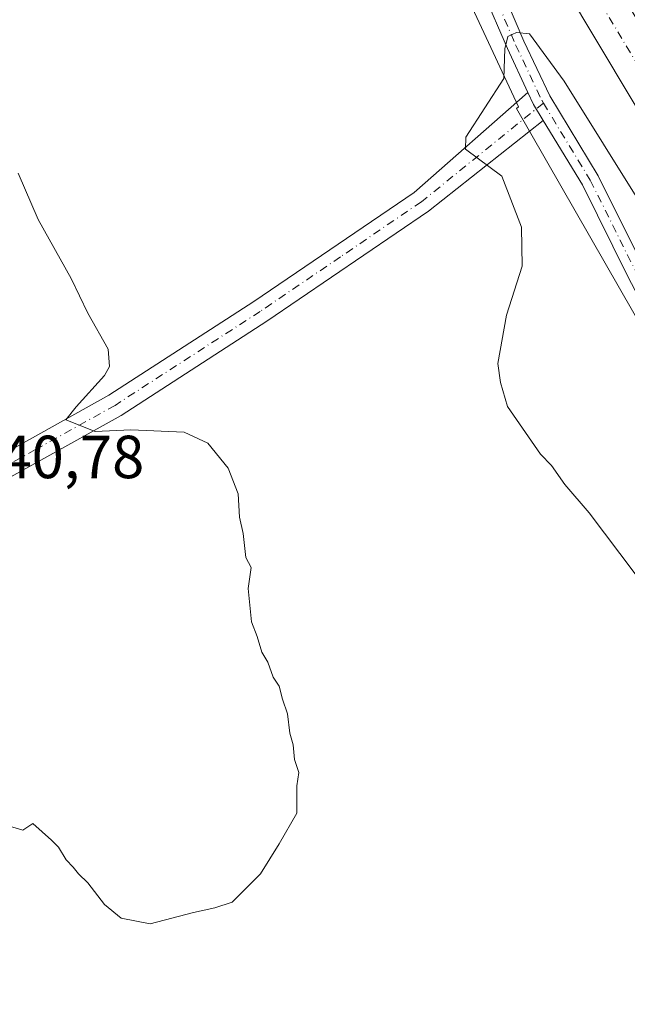
# Model space of a CAD drawing. Units: metres. Extents: x 584044 to 587504, y 4689610 to 4691967.
# Drawn here: x 586249 to 586349, y 4690952 to 4691114 of the extents above; entities that cross this region are included whole.
import ezdxf

# ---------------------------------------------------------------- set-up
doc = ezdxf.new("R2010")
doc.units = ezdxf.units.M
doc.header["$MEASUREMENT"] = 0
doc.linetypes.add('DGN Style 4', pattern=[2.6384748266838614, 1.318413404963828, -0.6592067024819142, 0.001648016756204785, -0.6592067024819142])
for name, color, linetype, lineweight in [('Carretera de calzada única Cxs', 7, 'Continuous', 13), ('Carretera de calzada única eje', 7, 'DGN Style 4', 0), ('Cultivos leñosos CxS', 92, 'Continuous', 0), ('Curva de nivel normal', 30, 'Continuous', 0), ('Núcleo urbano CxS', 7, 'Continuous', 0), ('Pista no pavimentada Cxs', 111, 'Continuous', 0), ('Pista no pavimentada eje', 91, 'DGN Style 4', 0), ('Rótulo de punto de cota en terreno', 7, 'Continuous', 0)]:
    doc.layers.add(name, color=color, linetype=linetype, lineweight=lineweight)
doc.styles.add('Style-Arial', font='txt')

# ---------------------------------------------------------------- blocks, each defined once
blk = doc.blocks.new('*U20')
at = {"layer": 'Cultivos leñosos CxS', "color": 92, "linetype": 'Continuous', "lineweight": 0}
blk.add_polyline3d([(586245.1843999998, 4691245.106899999, 342.6827000000048), (586261.7651000004, 4691217.3431, 341.4995000000054), (586268.2666999997, 4691208.4505, 340.9091999999946), (586276.3605000004, 4691201.290300001, 340.3074000000051), (586287.2147000004, 4691187.6513, 339.2648000000045), (586291.3309000004, 4691181.454700001, 338.9213000000018), (586305.1007000003, 4691157.3573, 337.8111999999965), (586316.3882999998, 4691130.622500001, 336.9612999999954), (586330.8870999999, 4691099.491900001, 334.9052999999985), (586330.5667000003, 4691099.208500001, 334.9245999999985), (586379.1209000006, 4691014.564900001, 332.0531999999948), (586462.6330000004, 4690883.673699999, 330.700800000006), (586461.5815000003, 4690883.536900001, 330.5810999999958), (586448.4581000004, 4690881.8311, 330.4918999999936), (586437.5506999996, 4690849.111099999, 331.2232999999979), (586414.5482999999, 4690814.3737, 331.5258000000031), (586387.8881000001, 4690784.457900001, 331.3665000000037), (586371.6969, 4690766.2897, 331.2011999999959), (586319.8652999997, 4690716.136299999, 331.3524000000034), (586350.1870999997, 4690665.524499999, 331.0807000000059)], dxfattribs=at)

msp = doc.modelspace()

# ---------------------------------------------------------------- linework, layer by layer
at = {"layer": 'Carretera de calzada única Cxs', "color": 7, "linetype": 'Continuous', "lineweight": 13}
for points in [[(586405.2200999996, 4691007.5801, 336.4928999999975), (586384.9001000002, 4691041.5001, 337.0528999999952), (586373.4600999998, 4691060.860099999, 337.2293999999966), (586341.3570999998, 4691114.448100001, 337.398199999996), (586329.9001000002, 4691134.090100001, 337.4426999999997), (586296.9600999998, 4691188.720100001, 337.8361000000005), (586285.5800999999, 4691208.120100001, 337.9135999999999), (586243.5900999998, 4691277.840100001, 338.1039000000019), (586148.5100999996, 4691437.450099999, 337.9918000000035), (586133.4301000005, 4691462.960100001, 338.0007999999943), (586118.0000999998, 4691488.690099999, 337.7937999999995), (586112.7500999998, 4691497.530099999, 337.9649999999965)], [(586154.9301000005, 4691441.2601, 338.1266999999934), (586249.9901000002, 4691281.6801, 338.1152000000002), (586292.0000999998, 4691211.9301, 337.850099999996), (586303.3701, 4691192.540100001, 337.8656999999948), (586336.3201000001, 4691137.9001, 337.4799000000057), (586346.5236999998, 4691120.408100001, 337.4277000000002), (586347.5941000005, 4691118.5131, 337.4312999999966), (586348.6290999996, 4691116.8421, 337.3886000000057), (586379.8701, 4691064.6801, 337.1068999999989), (586391.3101000004, 4691045.3201, 337.0822000000044), (586411.7701000003, 4691011.1501, 336.1120999999985), (586408.4890999999, 4691009.3619, 336.6624000000011), (586405.2200999996, 4691007.5801, 336.4928999999975), (586384.9001000002, 4691041.5001, 337.0528999999952), (586373.4600999998, 4691060.860099999, 337.2293999999966), (586341.3570999998, 4691114.448100001, 337.398199999996), (586329.9001000002, 4691134.090100001, 337.4426999999997), (586296.9600999998, 4691188.720100001, 337.8361000000005), (586285.5800999999, 4691208.120100001, 337.9135999999999), (586243.5900999998, 4691277.840100001, 338.1039000000019)]]:
    msp.add_polyline3d(points, dxfattribs=at)
at = {"layer": 'Carretera de calzada única eje', "color": 7, "linetype": 'DGN Style 4', "lineweight": 0}
msp.add_polyline3d([(586115.9700999996, 4691499.4101, 337.9631999999983), (586121.2001, 4691490.600099999, 337.8610999999946), (586128.9200999998, 4691477.7401, 337.9440000000032), (586136.6300999997, 4691464.870100001, 338.0329999999958), (586144.1801000005, 4691452.110099999, 338.0176999999967), (586151.7200999996, 4691439.350099999, 338.047900000005), (586199.2500999998, 4691359.5701, 338.1802000000025), (586246.7901, 4691279.7601, 338.1438999999955), (586267.7801000001, 4691244.9001, 337.954700000002), (586288.7901, 4691210.030099999, 337.8834999999963), (586294.4700999996, 4691200.3301, 337.8812999999937), (586300.1601, 4691190.630100001, 337.8366999999998), (586333.1101000002, 4691135.9901, 337.5282000000007), (586338.7801000001, 4691126.280099999, 337.4805000000051), (586344.4501, 4691116.5601, 337.4481999999989), (586360.5601000004, 4691089.6601, 337.3077999999951), (586376.6601, 4691062.770099999, 337.1633000000002), (586388.1001000004, 4691043.4101, 337.1092999999965), (586408.4890999999, 4691009.3619, 336.6624000000011)], dxfattribs=at)
at = {"layer": 'Cultivos leñosos CxS', "color": 92, "linetype": 'Continuous', "lineweight": 0}
msp.add_polyline3d([(586461.5815000003, 4690883.536900001, 330.5810999999958), (586462.6330000004, 4690883.673699999, 330.700800000006), (586379.1209000006, 4691014.564900001, 332.0531999999948), (586330.5667000003, 4691099.208500001, 334.9245999999985), (586330.8870999999, 4691099.491900001, 334.9052999999985), (586316.3882999998, 4691130.622500001, 336.9612999999954), (586305.1007000003, 4691157.3573, 337.8111999999965), (586291.3309000004, 4691181.454700001, 338.9213000000018), (586287.2147000004, 4691187.6513, 339.2648000000045), (586276.3605000004, 4691201.290300001, 340.3074000000051), (586268.2666999997, 4691208.4505, 340.9091999999946), (586261.7651000004, 4691217.3431, 341.4995000000054), (586245.1843999998, 4691245.106899999, 342.6827000000048)], dxfattribs=at)
at = {"layer": 'Curva de nivel normal', "color": 30, "linetype": 'Continuous', "lineweight": 0, "flags": 128}
for points, elevation in [([(586351.3899999997, 4691082.9801), (586338.4400000004, 4691103.720100001), (586332.75, 4691111.530099999), (586330.6100000005, 4691111.7301), (586329.1799999997, 4691111.0601), (586328.6399999997, 4691109.0601), (586328.5099999999, 4691104.170100001), (586322.2300000004, 4691094.5101), (586322.1600000003, 4691092.520099999), (586328.1699999999, 4691088.100099999), (586331.4299999997, 4691079.670100001), (586331.5300000003, 4691073.2301), (586328.9600000001, 4691065.200099999), (586327.5, 4691057.2501), (586327.9699999997, 4691054.120100001), (586329.0999999996, 4691050.120100001), (586334.5599999996, 4691042.3101), (586336.3300000001, 4691040.4101), (586338.5700000003, 4691037.3201), (586342.5300000003, 4691032.640100001), (586350.1100000005, 4691022.5701)], 335), ([(586248.5, 4691088.5701), (586251.79, 4691080.950099999), (586257.2000000002, 4691071.200099999), (586259.9699999997, 4691065.540100001), (586263.3099999996, 4691059.610099999), (586263.5599999996, 4691056.720100001), (586262.7199999997, 4691055.2601), (586258.0499999998, 4691050.110099999), (586256.3300000001, 4691047.940099999), (586261.1799999997, 4691046.050100001), (586267.0599999996, 4691046.290100001), (586275.8300000001, 4691045.920100001), (586279.7300000004, 4691044.090100001), (586283.0999999996, 4691039.970100001), (586284.75, 4691035.780099999), (586284.9500000002, 4691031.920100001), (586285.5700000003, 4691029.210100001), (586285.9900000002, 4691025.300100001), (586286.8700000001, 4691023.620100001), (586286.4000000004, 4691020.1501), (586286.9400000004, 4691014.690099999), (586287.8399999999, 4691012.2501), (586288.6299999999, 4691009.710100001), (586289.5999999996, 4691008.020099999), (586290.4900000002, 4691005.5801), (586291.4800000004, 4691004.100099999), (586292.0300000003, 4691001.9301), (586292.8799999999, 4690999.5101), (586293.2400000002, 4690996.3201), (586293.7800000003, 4690994.420100001), (586294.0300000003, 4690991.9801), (586294.7300000004, 4690989.840100001), (586294.3799999999, 4690987.690099999), (586294.4199999999, 4690983.170100001), (586291.4600000001, 4690978.140100001), (586288.4199999999, 4690973.1801), (586283.7599999999, 4690968.5101), (586280.9000000004, 4690967.5801), (586277.3799999999, 4690966.800100001), (586270.2100000001, 4690964.960100001), (586265.4800000004, 4690965.860099999), (586262.7199999997, 4690968.130100001), (586259.9699999997, 4690971.720100001), (586258.4000000004, 4690973.1501), (586257.5599999996, 4690974.300100001), (586256.3899999997, 4690975.470100001), (586255.1299999999, 4690977.550100001), (586254, 4690978.7401), (586250.8799999999, 4690981.4801), (586249.2599999999, 4690980.390100001), (586246.0999999996, 4690981.3201)], 340)]:
    msp.add_lwpolyline(points, dxfattribs=dict(at, elevation=elevation))
at = {"layer": 'Núcleo urbano CxS', "color": 7, "linetype": 'Continuous', "lineweight": 0}
for points in [[(586729.4940999999, 4690453.4431, 333.9728000000032), (586583.0056999996, 4690695.0253, 332.983699999997), (586566.9480999997, 4690719.371099999, 332.5626000000047), (586567.1363000004, 4690719.4177, 332.6211999999941), (586461.5815000003, 4690883.536900001, 330.5810999999958), (586462.6330000004, 4690883.673699999, 330.700800000006), (586379.1209000006, 4691014.564900001, 332.0531999999948), (586330.5667000003, 4691099.208500001, 334.9245999999985), (586330.8870999999, 4691099.491900001, 334.9052999999985), (586316.3882999998, 4691130.622500001, 336.9612999999954), (586305.1007000003, 4691157.3573, 337.8111999999965), (586291.3309000004, 4691181.454700001, 338.9213000000018), (586287.2147000004, 4691187.6513, 339.2648000000045), (586276.3605000004, 4691201.290300001, 340.3074000000051), (586268.2666999997, 4691208.4505, 340.9091999999946), (586261.7651000004, 4691217.3431, 341.4995000000054), (586245.1843999998, 4691245.106899999, 342.6827000000048)], [(586461.5815000003, 4690883.536900001, 330.5810999999958), (586462.6330000004, 4690883.673699999, 330.700800000006), (586379.1209000006, 4691014.564900001, 332.0531999999948), (586330.5667000003, 4691099.208500001, 334.9245999999985), (586330.8870999999, 4691099.491900001, 334.9052999999985), (586316.3882999998, 4691130.622500001, 336.9612999999954), (586305.1007000003, 4691157.3573, 337.8111999999965), (586291.3309000004, 4691181.454700001, 338.9213000000018), (586287.2147000004, 4691187.6513, 339.2648000000045), (586276.3605000004, 4691201.290300001, 340.3074000000051), (586268.2666999997, 4691208.4505, 340.9091999999946), (586261.7651000004, 4691217.3431, 341.4995000000054), (586245.1843999998, 4691245.106899999, 342.6827000000048)]]:
    msp.add_polyline3d(points, dxfattribs=at)
at = {"layer": 'Pista no pavimentada Cxs', "color": 111, "linetype": 'Continuous', "lineweight": 0, "extrusion": (0.1902828277510734, 0.03957766809738376, 0.9809312175942962), "elevation": 297560.1541339661, "flags": 128}
msp.add_lwpolyline([(4473409.63742299, -1500095.554109653), (4473407.498194252, -1500096.073776719), (4473404.635615181, -1500097.111052763)], dxfattribs=at)
msp.add_lwpolyline([(4473409.63742299, -1500095.554109653), (4473407.498194252, -1500096.073776719), (4473404.635615181, -1500097.111052763)], dxfattribs=at)
at = {"layer": 'Pista no pavimentada Cxs', "color": 111, "linetype": 'Continuous', "lineweight": 0}
for points in [[(586239.8815000001, 4691255.908700001, 342.9296999999933), (586250.0998999998, 4691239.511499999, 342.2286000000022), (586259.7764999997, 4691225.4727, 341.5200000000041), (586270.2496999997, 4691209.286699999, 340.7511999999988), (586280.4552999996, 4691194.808900001, 339.7350000000006), (586289.1710999999, 4691183.399300001, 339.2082999999984), (586297.3476999998, 4691172.6029, 338.5320999999968), (586303.1847000001, 4691164.926899999, 338.212400000004), (586308.4073000001, 4691156.490300001, 337.834799999997), (586312.8635, 4691148.1351, 337.5426000000007), (586316.7581000002, 4691141.378900001, 337.2400000000052), (586322.1750999996, 4691130.863700001, 336.7743000000046), (586327.8350999998, 4691119.6237, 336.1284000000014), (586331.8119000001, 4691110.3179, 335.5843000000023), (586336.0525000002, 4691101.286699999, 334.8531999999978), (586344.0607000003, 4691088.1249, 334.3353999999963), (586351.6227000002, 4691072.9211, 333.3724999999977), (586362.2675000001, 4691052.585100001, 332.578800000003), (586366.3132999997, 4691043.937700001, 332.4336999999941), (586372.8790999996, 4691031.597300001, 331.9697000000015), (586379.6984999999, 4691019.1479, 331.905899999998), (586389.0626999997, 4691002.324300001, 331.1202000000048)], [(586332.4709999999, 4691101.855900001, 334.6628999999957), (586329.0739000002, 4691109.090500001, 335.7556000000041), (586325.1133000003, 4691118.358300001, 336.2290000000066), (586319.5018999996, 4691129.5021, 336.7532000000065), (586314.1237000005, 4691139.942100001, 337.2872000000062), (586310.2396999998, 4691146.6797, 337.597299999994), (586305.8057000004, 4691154.9933, 337.9177000000054), (586300.7096999995, 4691163.225500001, 338.249100000001), (586294.9578999998, 4691170.7893, 338.5859999999957), (586286.7833000004, 4691181.583100001, 339.3206999999966), (586278.0362999998, 4691193.033500001, 339.9222000000009), (586267.7632999998, 4691207.606899999, 340.8656000000047), (586257.2814999997, 4691223.806100001, 341.7899999999936), (586247.5904999999, 4691237.8661, 342.4560000000056)], [(586327.8350999998, 4691119.6237, 336.1284000000014), (586331.8119000001, 4691110.3179, 335.5843000000023), (586336.0525000002, 4691101.286699999, 334.8531999999978), (586344.0607000003, 4691088.1249, 334.3353999999963), (586351.6227000002, 4691072.9211, 333.3724999999977), (586362.2675000001, 4691052.585100001, 332.578800000003), (586366.3132999997, 4691043.937700001, 332.4336999999941), (586372.8790999996, 4691031.597300001, 331.9697000000015), (586379.6984999999, 4691019.1479, 331.905899999998), (586389.0626999997, 4691002.324300001, 331.1202000000048), (586395.4395000003, 4690990.846100001, 331.0798000000068), (586398.1536999998, 4690985.9605, 331.1211000000039), (586407.3503000002, 4690972.799500001, 331.0844999999972), (586421.3497000001, 4690949.0167, 331.0632000000041)], [(586418.7651000004, 4690947.4935, 331.014599999995), (586404.8243000006, 4690971.176899999, 331.223800000007), (586395.6061000006, 4690984.3687, 331.4689999999973), (586386.4408999998, 4691000.8663, 331.5387000000046), (586377.0723000001, 4691017.697699999, 331.8745000000054), (586370.2392999995, 4691030.1721, 332.2893999999943), (586363.6287000002, 4691042.5965, 332.5344000000041), (586359.5784999998, 4691051.2531, 332.8078999999998), (586348.9505000003, 4691071.5573, 333.4187999999995), (586341.4315, 4691086.674500001, 334.0234000000055), (586334.9848999997, 4691097.269900001, 334.3603000000003), (586333.4057, 4691099.865300001, 334.5619000000006), (586332.4709999999, 4691101.855900001, 334.6628999999957), (586329.0739000002, 4691109.090500001, 335.7556000000041), (586325.1133000003, 4691118.358300001, 336.2290000000066)], [(586057.2401000002, 4690961.4101, 340.8883999999962), (586078.6001000004, 4690976.190099999, 340.6429000000062), (586118.4101, 4691000.520099999, 340.2400000000052), (586133.5401, 4691008.850099999, 340.4936000000016), (586146.7301000003, 4691014.9801, 339.9245999999985), (586179.3400999998, 4691023.550100001, 341.0947000000015), (586204.1101000002, 4691026.870100001, 340.7835000000051), (586213.9101, 4691028.920100001, 340.9075000000012), (586225.4200999998, 4691032.290100001, 340.9902000000002), (586237.2200999996, 4691037.4101, 340.9474000000046), (586263.4401000004, 4691051.9901, 339.8016000000061), (586287.2901, 4691067.420100001, 337.6668999999966), (586313.7301000003, 4691085.390100001, 336.2363000000041), (586332.4709999999, 4691101.855900001, 334.6628999999957)], [(586237.2200999996, 4691037.4101, 340.9474000000046), (586263.4401000004, 4691051.9901, 339.8016000000061), (586287.2901, 4691067.420100001, 337.6668999999966), (586313.7301000003, 4691085.390100001, 336.2363000000041), (586332.4709999999, 4691101.855900001, 334.6628999999957), (586333.4057, 4691099.865300001, 334.5619000000006), (586334.9848999997, 4691097.269900001, 334.3603000000003), (586316.1001000004, 4691082.3201, 335.6263000000035), (586289.4401000004, 4691064.190099999, 337.5491999999941), (586265.4401000004, 4691048.6601, 339.6380999999965), (586238.9401000004, 4691033.9301, 340.6779999999999)], [(586334.9847999997, 4691097.269900001, 334.3603000000003), (586316.1001000004, 4691082.3201, 335.6263000000035), (586289.4401000004, 4691064.190099999, 337.5491999999941), (586265.4401000004, 4691048.6601, 339.6380999999965), (586238.9401000004, 4691033.9301, 340.6779999999999), (586226.7401000002, 4691028.640100001, 340.747199999998), (586214.8501000004, 4691025.1501, 340.5829999999987), (586204.7701000003, 4691023.040100001, 340.3481999999931), (586180.0900999998, 4691019.7401, 340.2648000000045), (586176.4401000004, 4691018.780099999, 340.0611999999965)], [(586435.2100999998, 4690841.890100001, 331.2222000000039), (586435.5800999999, 4690844.720100001, 331.2286000000022), (586440.5201000003, 4690873.390100001, 331.2342000000062), (586441.9537000004, 4690892.548900001, 330.7770000000019), (586443.3108999999, 4690896.9857, 330.6581000000006), (586442.7829, 4690903.622500001, 330.6399999999995), (586441.4254999999, 4690908.524300001, 330.6079000000027), (586438.4222999997, 4690914.992699999, 330.6662000000069), (586432.5115, 4690924.371099999, 331.3420999999944), (586426.3088999996, 4690934.708699999, 330.8435999999929), (586418.7651000004, 4690947.4935, 331.014599999995), (586404.8243000006, 4690971.176899999, 331.223800000007), (586395.6061000006, 4690984.3687, 331.4689999999973), (586386.4408999998, 4691000.8663, 331.5387000000046), (586377.0723000001, 4691017.697699999, 331.8745000000054), (586370.2392999995, 4691030.1721, 332.2893999999943), (586363.6287000002, 4691042.5965, 332.5344000000041), (586359.5784999998, 4691051.2531, 332.8078999999998), (586348.9505000003, 4691071.5573, 333.4187999999995), (586341.4315, 4691086.674500001, 334.0234000000055), (586334.9847999997, 4691097.269900001, 334.3603000000003)]]:
    msp.add_polyline3d(points, dxfattribs=at)
at = {"layer": 'Pista no pavimentada eje', "color": 91, "linetype": 'DGN Style 4', "lineweight": 0}
for points in [[(586238.6058999998, 4691255.1195, 343.1447000000044), (586248.8453000002, 4691238.688899999, 342.3752999999998), (586258.5289000003, 4691224.6395, 341.6904000000068), (586269.0065000001, 4691208.446900001, 340.8304999999964), (586279.2459000006, 4691193.9213, 339.8466999999946), (586287.9770999998, 4691182.4913, 339.2992999999988), (586296.1529000001, 4691171.6961, 338.5571000000054), (586301.9471000005, 4691164.076099999, 338.2293000000063), (586307.1064999999, 4691155.741699999, 337.8766000000033), (586311.5515000002, 4691147.407299999, 337.5651999999973), (586315.4408999998, 4691140.660499999, 337.2544999999955), (586320.8384999996, 4691130.1829, 336.7430000000023), (586326.4741000002, 4691118.9911, 336.1058000000049), (586330.4429000001, 4691109.704100001, 335.6359999999986), (586334.7291000001, 4691100.576099999, 334.6903000000021), (586335.0107000005, 4691100.113299999, 334.6532000000007)], [(586335.0107000005, 4691100.113299999, 334.6532000000007), (586314.9151, 4691083.8551, 335.8467999999993), (586301.5850999998, 4691074.790100001, 336.7430000000023), (586288.3651000002, 4691065.8051, 337.5865000000049), (586264.4401000004, 4691050.325099999, 339.6726000000053), (586251.3300999999, 4691043.0351, 340.3690000000061), (586238.0800999999, 4691035.670100001, 340.784799999994), (586226.0800999999, 4691030.465100001, 340.8537999999971), (586220.1350999996, 4691028.720100001, 340.8053000000073), (586214.3800999997, 4691027.0351, 340.670100000003), (586204.4401000004, 4691024.9551, 340.5595999999932), (586192.1001000004, 4691023.3051, 340.1514000000025), (586179.7150999998, 4691021.645099999, 340.7145000000019), (586177.8901000004, 4691021.165100001, 340.866200000004), (586170.1749, 4691019.113500001, 340.0062000000034)], [(586335.0107000005, 4691100.113299999, 334.6532000000007), (586342.7461000001, 4691087.399700001, 333.9523000000045), (586350.2867000002, 4691072.2391, 333.3524999999936), (586360.9228999997, 4691051.9191, 332.672000000006), (586364.9710999997, 4691043.267100001, 332.4523000000045), (586371.5592999998, 4691030.8847, 332.039300000004), (586378.3855, 4691018.422700001, 331.7890000000043), (586387.7516999999, 4691001.5953, 331.2305999999954), (586390.5963000003, 4690996.475099999, 331.2679999999964)]]:
    msp.add_polyline3d(points, dxfattribs=at)

# ---------------------------------------------------------------- block references
at = {"layer": 'Cultivos leñosos CxS', "color": 92, "linetype": 'Continuous', "lineweight": 0}
msp.add_blockref('*U20', (0, 0), dxfattribs=at)

# ---------------------------------------------------------------- texts
at = {"layer": 'Rótulo de punto de cota en terreno', "color": 7, "linetype": 'Continuous', "lineweight": 0, "style": 'Style-Arial'}
msp.add_text('340,78', height=7.000000000000002, dxfattribs=at).set_placement((586240.1078000005, 4691038.3378))

doc.saveas('drawing.dxf')
